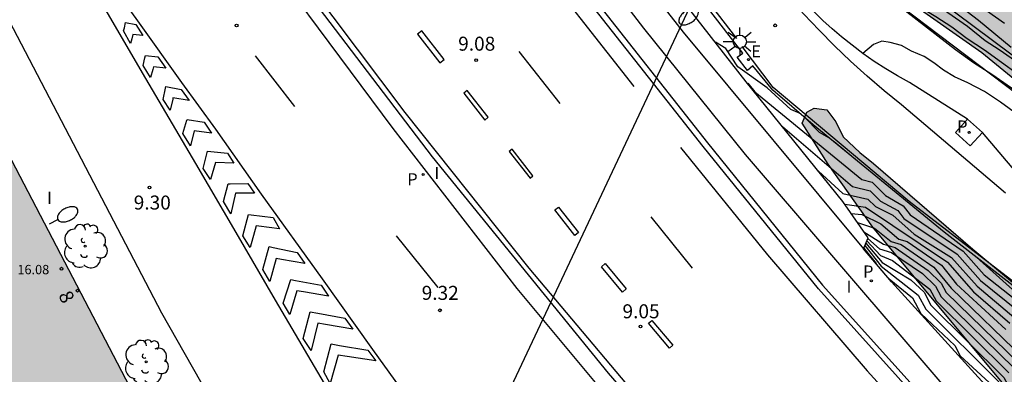
# Model space of a CAD drawing. Units: millimetres. Extents: x 580993 to 581346, y 4794290 to 4794541.
# Drawn here: x 581070 to 581122, y 4794427 to 4794446 of the extents above; entities that cross this region are included whole.
import ezdxf
from ezdxf.enums import TextEntityAlignment as Align

# ---------------------------------------------------------------- set-up
doc = ezdxf.new("R2010")
doc.units = ezdxf.units.MM
for name, color, linetype in [('020104', 34, 'Continuous'), ('020204', 9, 'Continuous'), ('020308', 9, 'Continuous'), ('060102', 9, 'Continuous'), ('060106', 9, 'BARANDILLA'), ('060108', 9, 'Continuous'), ('060113', 4, 'Continuous'), ('060119', 9, 'Continuous'), ('060124', 9, 'Continuous'), ('060134', 9, 'Continuous'), ('060142', 4, 'Continuous'), ('070105', 6, 'Continuous'), ('080201', 9, 'Continuous'), ('080202', 9, 'Continuous'), ('080303', 9, 'Continuous'), ('080308', 9, 'Continuous'), ('100106', 63, 'Continuous'), ('100111', 9, 'Continuous'), ('100202', 3, 'Continuous'), ('210201', 9, 'Continuous'), ('210203', 4, 'Continuous'), ('210301', 9, 'Continuous'), ('210303', 4, 'Continuous'), ('220104', 9, 'LINEA_ELECTRICA'), ('220207', 9, 'Continuous'), ('220307', 9, 'Continuous'), ('240103', 9, 'LINEA_TELEFONICA'), ('250202', 9, 'Continuous'), ('250206', 9, 'Continuous'), ('260101', 9, 'Continuous'), ('270304', 9, 'Continuous'), ('990501', 21, 'Continuous'), ('990504', 63, 'Continuous')]:
    doc.layers.add(name, color=color, linetype=linetype)
doc.layers.add('020105', color=24, linetype='Continuous', lineweight=30)
doc.layers.add('080111', color=7, linetype='Continuous', lineweight=30)
doc.styles.add('ARIAL', font='ARIAL.TTF', dxfattribs={"height": 1})
doc.styles.add('ARIALI', font='ARIALI.TTF', dxfattribs={"height": 1})
doc.styles.add('ROMANS', font='romans__.ttf', dxfattribs={"height": 1})
doc.linetypes.add('BARANDILLA', pattern='A,1,[201,DONOSTI.shx,S=0.1,R=0,X=0,Y=0],1', length=2)
doc.linetypes.add('LINEA_ELECTRICA', pattern='A,7.5,-0.3,["E",Standard,S=0.25,R=0,X=-0.1,Y=-0.1],-0.3', length=8.1)
doc.linetypes.add('LINEA_TELEFONICA', pattern='A,7.5,-0.3,["T",Standard,S=0.25,R=0,X=-0.1,Y=-0.1],-0.3', length=8.1)

# ---------------------------------------------------------------- blocks, each defined once
blk = doc.blocks.new('BloquePortal')
blk.add_circle((0, 0), 0.075)
at = {"flags": 5}
blk.add_attdef('INDICE', text='', height=0.75, dxfattribs=at).set_placement((0, 0), align=Align.MIDDLE_CENTER)
blk = doc.blocks.new('COTAPU')
blk.add_circle((0, 0), 0.075)
blk = doc.blocks.new('FAROLA')
for p, q in [((0, 0.355), (0, 0.755)), ((-0.355, 0), (-0.895, 0)), ((-0.63, 0.51), (-0.255, 0.245)), ((0.605, 0.49), (0.276, 0.223)), ((0.355, 0), (0.855, 0)), ((-0.65, -0.52), (-0.255, -0.24)), ((0, -0.355), (0, -0.755)), ((0.585, -0.52), (0.256, -0.246))]:
    blk.add_line(p, q)
blk.add_circle((0, 0), 0.355)
blk = doc.blocks.new('ARBOL')
blk.add_circle((0, 0), 0.0587)
for centre, radius, start, end in [((-0.28, 0.855), 0.3, 359.2878, 173.6078), ((0.097, 0.97), 0.21, 23.1565, 160.4665), ((0.438, 0.881), 0.24, 301.578, 139.328), ((-0.564, 0.381), 0.532, 92.28, 254.58), ((0.656, 0.288), 0.443, 319.8556, 114.7656), ((-0.091, 0.321), 0.12, 119.14, 310.56), ((0.819, -0.249), 0.383, 235.5275, 62.0275), ((-0.556, -0.339), 0.555, 142.64, 266.54), ((-0.039, -0.384), 0.21, 189.64, 323.88), ((-0.301, -0.676), 0.45, 213.78, 295.32), ((0.299, -0.624), 0.532, 224.67, 0.24)]:
    blk.add_arc(centre, radius, start, end)
blk = doc.blocks.new('PLUVI2')
blk.add_circle((0, 0), 0.055)
blk = doc.blocks.new('REGALU')
blk.add_circle((0, 0), 0.055)
blk = doc.blocks.new('FAREDI')
blk.add_line((0, 0), (0.5, 0))
blk.add_lwpolyline([(0.5, 0, 0.159986), (0.538, -0.117, 0.106322), (0.675, -0.238, 0.071006), (0.858, -0.309, 0.057309), (1.099, -0.337, 0.057309), (1.339, -0.309, 0.071006), (1.522, -0.238, 0.106322), (1.659, -0.117, 0.159986), (1.697, 0, 0.159986), (1.659, 0.117, 0.106322), (1.522, 0.238, 0.071006), (1.339, 0.309, 0.057309), (1.099, 0.337, 0.057309), (0.858, 0.309, 0.071006), (0.675, 0.238, 0.106322), (0.538, 0.117, 0.159986)], format="xyb", close=True)
blk = doc.blocks.new('PLUVI1')
blk.add_circle((0, 0), 0.055)
blk = doc.blocks.new('PUNTO')
blk.add_circle((0, 0), 0.075)

msp = doc.modelspace()

# ---------------------------------------------------------------- hatches: boundary and pattern name
at = {"layer": '990501'}
msp.add_hatch(color=256, dxfattribs=at).paths.add_polyline_path([(581072.186, 4794432.711), (581068.914, 4794438.987), (581057.246, 4794433.108), (581045.577, 4794427.232), (581048.914, 4794420.838), (581052.251, 4794414.444), (581063.854, 4794420.44), (581075.457, 4794426.435)])
at = {"layer": '990504'}
for points in [[(581138.741, 4794437.474), (581128.373, 4794445.37), (581119.838, 4794453.458), (581111.598, 4794459.994), (581105.278, 4794466.69), (581095.855, 4794476.306), (581086.199, 4794486.426), (581083.616, 4794490.578), (581081.4, 4794491.634), (581081.016, 4794490.986), (581081.328, 4794489.882), (581086.391, 4794484.314), (581091.175, 4794476.378), (581097.471, 4794468.706), (581104.982, 4794458.651), (581113.054, 4794450.035), (581121.142, 4794444.355), (581129.901, 4794437.187), (581137.325, 4794434.643), (581142.781, 4794432.954), (581143.197, 4794433.034), (581143.365, 4794433.57), (581143.077, 4794434.218)], [(581170.387, 4794392.899), (581167.467, 4794393.555), (581163.747, 4794396.739), (581156.14, 4794399.739), (581149.86, 4794402.691), (581143.252, 4794407.571), (581135.892, 4794413.787), (581128.173, 4794420.835), (581122.325, 4794426.571), (581115.293, 4794434.995), (581112.902, 4794438.379), (581111.502, 4794440.571), (581111.75, 4794441.155), (581112.158, 4794441.371), (581112.83, 4794441.291), (581113.302, 4794440.643), (581113.71, 4794439.843), (581114.59, 4794439.003), (581115.326, 4794438.411), (581120.661, 4794433.827), (581128.493, 4794427.291), (581137.885, 4794420.387), (581146.604, 4794415.099), (581156.356, 4794408.843), (581166.011, 4794403.619), (581172.083, 4794399.635), (581172.987, 4794397.035), (581172.947, 4794395.523), (581172.283, 4794394.563), (581171.355, 4794393.331)]]:
    msp.add_hatch(color=256, dxfattribs=at).paths.add_polyline_path(points)

# ---------------------------------------------------------------- linework, layer by layer
at = {"layer": '020104', "flags": 128}
for points, elevation in [([(581123.124, 4794443.777), (581122.061, 4794444.503), (581121.325, 4794444.981), (581120.365, 4794445.751), (581119.317, 4794446.489), (581117.311, 4794448.031), (581115.503, 4794449.475), (581112.43, 4794452.052), (581111.827, 4794452.535), (581111.015, 4794453.257), (581110.209, 4794453.941), (581109.409, 4794454.587), (581108.391, 4794455.449), (581106.619, 4794457.001), (581102.651, 4794460.663), (581101.895, 4794461.483), (581098.728, 4794465.076), (581098.24, 4794465.54)], 16), ([(581123.028, 4794443.213), (581122.202, 4794443.827), (581121.289, 4794444.475), (581120.359, 4794445.089), (581119.539, 4794445.707), (581118.679, 4794446.267), (581117.781, 4794446.805), (581116.013, 4794448.039), (581115.149, 4794448.677), (581113.327, 4794450.115), (581110.841, 4794452.187), (581109.819, 4794453.003), (581109.025, 4794453.661), (581108.291, 4794454.357), (581107.351, 4794455.195), (581106.395, 4794455.993), (581104.643, 4794457.623), (581103.709, 4794458.329), (581102.675, 4794458.867), (581102.465, 4794458.959), (581102.306, 4794459.005)], 15.5), ([(581120.048, 4794446.784), (581120.956, 4794446.092), (581122.703, 4794444.639)], 16.5), ([(581121.382, 4794446.609), (581122.356, 4794445.934)], 17), ([(581111.402, 4794441.082), (581110.902, 4794441.302), (581109.623, 4794442.459), (581108.051, 4794443.581), (581107.405, 4794444.564), (581106.851, 4794444.903)], 14.5), ([(581123.072, 4794441.024), (581122.145, 4794441.699), (581121.283, 4794442.275), (581120.393, 4794442.724), (581119.677, 4794443.052), (581119.09, 4794443.41), (581118.572, 4794443.808), (581118.04, 4794444.149), (581117.375, 4794444.438), (581116.826, 4794444.727), (581116.219, 4794444.9), (581115.785, 4794444.958), (581115.334, 4794444.795), (581114.766, 4794444.303)], 14.5), ([(581108.588, 4794442.709), (581108.973, 4794442.247), (581114.701, 4794437.545), (581115.258, 4794437.403), (581115.982, 4794436.692), (581116.923, 4794436.149), (581117.295, 4794435.653), (581120.129, 4794433.718), (581121.26, 4794432.441), (581123.296, 4794430.836)], 14), ([(581112.944, 4794439.793), (581112.439, 4794440.079), (581111.608, 4794440.905)], 14.5), ([(581110.443, 4794440.394), (581114.196, 4794437.175), (581115.148, 4794436.952), (581115.707, 4794436.398), (581116.641, 4794435.89), (581116.957, 4794435.469), (581119.818, 4794433.546), (581121.072, 4794432.136), (581123.078, 4794430.507)], 13.5), ([(581114.587, 4794438.443), (581113.213, 4794439.571)], 14.5), ([(581112.376, 4794438), (581113.691, 4794436.805), (581115.031, 4794436.506), (581115.433, 4794436.103), (581116.359, 4794435.632), (581117.515, 4794434.63), (581119.507, 4794433.373), (581120.883, 4794431.831), (581122.86, 4794430.178)], 13), ([(581114.138, 4794435.729), (581114.705, 4794435.675), (581115.72, 4794435.168), (581116.688, 4794434.36), (581117.132, 4794434.225), (581118.971, 4794432.956), (581119.774, 4794431.948), (581122.425, 4794429.519)], 12), ([(581114.48, 4794435.239), (581115.387, 4794434.935), (581116.274, 4794434.225), (581116.808, 4794434.063), (581118.574, 4794432.856), (581119.502, 4794431.723), (581123.415, 4794427.94)], 11.5), ([(581114.821, 4794434.749), (581115.86, 4794434.09), (581116.484, 4794433.901), (581118.263, 4794432.684), (581118.967, 4794431.988), (581119.229, 4794431.498), (581123.141, 4794427.692)], 11), ([(581115.03, 4794434.39), (581115.659, 4794433.84), (581116.293, 4794433.647), (581117.951, 4794432.512), (581118.658, 4794431.831), (581118.956, 4794431.272), (581122.867, 4794427.444)], 10.5), ([(581114.81, 4794433.879), (581115.467, 4794433.056)], 8.5), ([(581114.869, 4794434.015), (581115.735, 4794432.904), (581117.73, 4794431.36), (581118.138, 4794430.596), (581122.044, 4794426.701), (581122.534, 4794425.785), (581123.149, 4794425.124), (581125.982, 4794422.815), (581126.892, 4794421.144), (581129.677, 4794418.467), (581131.3, 4794417.126), (581131.942, 4794415.855), (581132.68, 4794415.043), (581135.43, 4794412.61), (581136.172, 4794411.591), (581138.572, 4794409.676), (581139.415, 4794408.296), (581143.243, 4794405.102), (581143.878, 4794403.972), (581144.588, 4794403.238), (581147.856, 4794400.555), (581148.825, 4794398.956)], 9), ([(581114.919, 4794434.132), (581115.802, 4794433.108), (581117.329, 4794432.167), (581118.039, 4794431.517), (581118.411, 4794430.822), (581122.318, 4794426.949), (581122.766, 4794426.111)], 9.5), ([(581123.135, 4794431.338), (581120.846, 4794433.384)], 14.5), ([(581116.168, 4794432.235), (581117.421, 4794431.203), (581117.866, 4794430.371), (581119.684, 4794428.66), (581119.985, 4794428.098), (581121.77, 4794426.453), (581122.284, 4794425.485)], 8.5)]:
    msp.add_lwpolyline(points, dxfattribs=dict(at, elevation=elevation))
at = {"layer": '020105', "flags": 128}
for points, elevation in [([(581108.74, 4794450.572), (581109.032, 4794450.822), (581109.511, 4794450.967), (581110.503, 4794450.941), (581110.965, 4794450.873), (581111.264, 4794450.788), (581111.789, 4794450.605), (581112.715, 4794449.943), (581114.443, 4794448.575), (581115.355, 4794447.907), (581116.235, 4794447.199), (581117.109, 4794446.539), (581119.721, 4794444.515), (581120.687, 4794443.817), (581121.678, 4794443.201), (581123.552, 4794441.897)], 15), ([(581113.792, 4794436.227), (581114.901, 4794436.071), (581119.298, 4794433.114), (581120.694, 4794431.526), (581122.643, 4794429.848)], 12.5), ([(581114.976, 4794434.265), (581115.697, 4794433.486), (581116.358, 4794433.217), (581118.348, 4794431.674), (581118.684, 4794431.047), (581122.592, 4794427.196)], 10)]:
    msp.add_lwpolyline(points, dxfattribs=dict(at, elevation=elevation))
at = {"layer": '060102'}
msp.add_polyline3d([(581126.909, 4794415.699, 8.623), (581119.813, 4794423.427, 8.519), (581112.374, 4794431.691, 8.575), (581106.19, 4794439.323, 8.615), (581099.878, 4794447.363, 8.783), (581089.527, 4794460.923, 8.975), (581080.623, 4794472.947, 9.159), (581073.92, 4794482.171, 9.295), (581067.944, 4794490.882, 9.319), (581060.448, 4794501.45, 9.431), (581054.113, 4794510.266, 9.551), (581048.145, 4794518.434, 9.575), (581045.08, 4794522.748, 9.611), (581043.393, 4794525.122, 9.631), (581041.45, 4794528.082, 9.631), (581042.325, 4794528.809, 9.584)], dxfattribs=at)
at = {"layer": '060106'}
for points in [[(581108.009, 4794445.101, 14.854), (581105.622, 4794448.201, 15.099), (581105.561, 4794448.283, 15.108)], [(581124.062, 4794431.117, 14.785), (581117.239, 4794436.366, 14.406), (581109.953, 4794442.49, 14.637), (581108.293, 4794444.687, 14.821)]]:
    msp.add_polyline3d(points, dxfattribs=at)
at = {"layer": '060108'}
for points in [[(581018.367, 4794540.244, 9.93), (581022.217, 4794534.535, 9.937), (581024.467, 4794531.197, 9.939), (581026.89, 4794527.856, 10.031), (581033.586, 4794518.36, 10.055), (581041.105, 4794507.721, 10.039), (581048.297, 4794497.561, 9.951), (581055.032, 4794487.993, 9.895), (581062.592, 4794477.033, 9.791), (581072.231, 4794463.705, 9.679), (581080.455, 4794452.521, 9.535), (581089.558, 4794440.281, 9.399), (581096.214, 4794431.713, 9.383), (581102.91, 4794423.666, 9.367)], [(581111.373, 4794415.314, 9.335), (581101.118, 4794427.17, 9.367), (581091.694, 4794438.761, 9.383), (581082.999, 4794450.177, 9.487), (581074.415, 4794461.801, 9.615), (581064.68, 4794475.345, 9.783), (581056.48, 4794487.185, 9.895), (581048.249, 4794498.921, 9.983), (581040.009, 4794510.496, 10.039), (581033.586, 4794519.576, 10.015), (581028.53, 4794526.76, 9.943), (581025.059, 4794531.95, 9.914), (581022.816, 4794535.249, 9.912), (581021.323, 4794537.45, 9.91), (581020.329, 4794538.918, 9.909), (581019.434, 4794540.244, 9.907)]]:
    msp.add_polyline3d(points, dxfattribs=at)
at = {"layer": '060113'}
for points in [[(581070.898, 4794488.994, 9.254), (581075.728, 4794482.234, 9.199), (581085.639, 4794468.659, 8.975), (581093.879, 4794457.523, 8.831), (581103.006, 4794445.667, 8.671), (581108.446, 4794438.891, 8.551), (581122.021, 4794423.091, 8.463), (581130.653, 4794414.019, 8.503)], [(581125.613, 4794421.827, 8.343), (581116.301, 4794432.059, 8.295), (581114.794, 4794433.843, 8.351)]]:
    msp.add_polyline3d(points, dxfattribs=at)
at = {"layer": '060119'}
msp.add_polyline3d([(581075.488, 4794480.521, 9.299), (581080.864, 4794473.123, 9.19), (581089.766, 4794461.102, 9.006), (581100.114, 4794447.545, 8.814), (581106.424, 4794439.509, 8.646), (581112.601, 4794431.885, 8.606), (581120.034, 4794423.628, 8.55), (581127.125, 4794415.904, 8.654)], dxfattribs=at)
at = {"layer": '060124'}
msp.add_polyline3d([(581121.178, 4794440.067, 14.248), (581120.509, 4794439.363, 14.23), (581119.729, 4794440.072, 14.226), (581120.379, 4794440.781, 14.237)], dxfattribs=at)
at = {"layer": '060134'}
msp.add_polyline3d([(581147.634, 4794302.38, 10.711), (581147.182, 4794303.463, 10.572), (581144.19, 4794309.711, 10.46), (581140.278, 4794316.271, 10.18), (581136.023, 4794323.431, 9.964), (581131.607, 4794331.191, 9.708), (581127.007, 4794339.91, 9.54), (581121.895, 4794349.078, 9.332), (581116.928, 4794356.942, 9.196), (581109.712, 4794369.91, 9.212), (581103.177, 4794380.83, 9.164), (581096.745, 4794392.318, 9.012), (581090.45, 4794405.557, 9.004), (581083.826, 4794418.685, 9.092), (581077.166, 4794430.386, 9.143), (581068.791, 4794446.45, 9.279), (581062.599, 4794457.585, 9.439), (581053.256, 4794473.129, 9.631), (581048.312, 4794482.377, 9.727), (581047.028, 4794481.613, 9.699)], dxfattribs=at)
at = {"layer": '060142'}
msp.add_polyline3d([(581122.403, 4794436.821, 14.417), (581116.824, 4794441.546, 14.375), (581115.897, 4794442.304, 14.425), (581114.991, 4794443.086, 14.476), (581114.105, 4794443.892, 14.527), (581113.241, 4794444.72, 14.578), (581112.41, 4794445.558, 14.643), (581111.601, 4794446.417, 14.708), (581110.814, 4794447.296, 14.773), (581110.05, 4794448.196, 14.839), (581106.927, 4794452.136, 15.208), (581103.034, 4794457.179, 15.665), (581098.008, 4794464.031, 16.03), (581095.313, 4794467.776, 16.203), (581090.264, 4794474.658, 16.538), (581083.988, 4794483.379, 16.953), (581078.347, 4794491.229, 17.278)], dxfattribs=at)
at = {"layer": '070105'}
for points in [[(581036.415, 4794540.244, 9.525), (581038.306, 4794537.25, 9.559), (581044.977, 4794527.658, 9.503), (581047.518, 4794524.092, 9.483), (581052.953, 4794516.466, 9.439), (581059.041, 4794508.018, 9.439), (581064.888, 4794499.882, 9.351), (581072.488, 4794489.17, 9.263), (581076.96, 4794483.002, 9.255), (581083.879, 4794473.443, 8.991), (581090.831, 4794464.115, 8.871), (581098.478, 4794453.955, 8.775), (581105.118, 4794445.451, 8.671), (581114.794, 4794433.843, 8.351)], [(581114.794, 4794433.843, 8.351), (581115.045, 4794434.427, 10.671), (581113.686, 4794436.379, 12.663), (581108.51, 4794442.787, 13.999), (581105.438, 4794446.707, 14.927), (581098.23, 4794456.675, 15.943), (581091.559, 4794465.699, 16.399), (581085.767, 4794473.491, 16.879), (581079.44, 4794482.41, 17.247), (581074.207, 4794489.737, 17.607), (581071.736, 4794493.338, 17.662), (581065.664, 4794501.914, 17.638), (581058.025, 4794512.114, 16.759), (581048.408, 4794524.582, 15.439), (581047.473, 4794525.794, 15.311), (581043.947, 4794530.817, 15.166), (581040.848, 4794535.448, 14.774), (581037.666, 4794540.21, 14.346), (581037.644, 4794540.244, 14.344)]]:
    msp.add_polyline3d(points, dxfattribs=at)
at = {"layer": '080111'}
msp.add_polyline3d([(581075.457, 4794426.435, 9.141), (581072.186, 4794432.711, 9.223), (581068.914, 4794438.987, 9.305)], dxfattribs=at)
at = {"layer": '100106', "flags": 128}
msp.add_lwpolyline([(581138.741, 4794437.474), (581128.373, 4794445.37), (581119.838, 4794453.458), (581111.598, 4794459.994), (581105.278, 4794466.69), (581095.855, 4794476.306), (581086.199, 4794486.426), (581083.616, 4794490.578), (581081.4, 4794491.634), (581081.016, 4794490.986), (581081.328, 4794489.882), (581086.391, 4794484.314), (581091.175, 4794476.378), (581097.471, 4794468.706), (581104.982, 4794458.651), (581113.054, 4794450.035), (581121.142, 4794444.355), (581129.901, 4794437.187), (581137.325, 4794434.643), (581142.781, 4794432.954), (581143.197, 4794433.034), (581143.365, 4794433.57), (581143.077, 4794434.218)], close=True, dxfattribs=at)
msp.add_lwpolyline([(581128.173, 4794420.835), (581122.325, 4794426.571), (581115.293, 4794434.995), (581112.902, 4794438.379), (581111.502, 4794440.571), (581111.75, 4794441.155), (581112.158, 4794441.371), (581112.83, 4794441.291), (581113.302, 4794440.643), (581113.71, 4794439.843), (581114.59, 4794439.003), (581115.326, 4794438.411), (581120.661, 4794433.827), (581128.493, 4794427.291)], dxfattribs=at)
at = {"layer": '100111'}
for points in [[(581120.379, 4794440.781, 14.237), (581117.254, 4794442.744, 14.38), (581116.612, 4794443.102, 14.414), (581115.984, 4794443.482, 14.448), (581115.368, 4794443.883, 14.483), (581114.766, 4794444.303, 14.517), (581114.178, 4794444.744, 14.551), (581113.606, 4794445.205, 14.586), (581113.106, 4794445.633, 14.62), (581112.62, 4794446.076, 14.654), (581112.147, 4794446.534, 14.689), (581111.689, 4794447.005, 14.723), (581111.244, 4794447.49, 14.758), (581110.815, 4794447.988, 14.792), (581110.4, 4794448.499, 14.827), (581107.674, 4794451.904, 15.141), (581103.335, 4794457.627, 15.669), (581098.424, 4794464.203, 16.018)], [(581124.062, 4794431.117, 14.754), (581123.937, 4794430.976, 14.732), (581119.119, 4794434.726, 14.486), (581112.092, 4794440.49, 14.536), (581109.939, 4794442.339, 14.616), (581108.865, 4794443.641, 14.755), (581108.566, 4794443.401, 14.737), (581108.02, 4794444.111, 14.796), (581108.325, 4794444.33, 14.785), (581106.118, 4794447.159, 15.019), (581105.312, 4794448.114, 15.121)], [(581121.178, 4794440.067, 14.248), (581120.379, 4794440.781, 14.237)], [(581123.85, 4794436.916, 14.444), (581121.178, 4794440.067, 14.248)]]:
    msp.add_polyline3d(points, dxfattribs=at)
at = {"layer": '220104'}
for points in [[(581044.408, 4794540.244, 14.468), (581060.011, 4794518.684, 16.259), (581084.823, 4794485.416, 16.884), (581108.47, 4794453.17, 15.483), (581092.749, 4794419.744, 10.748)], [(581108.47, 4794453.17, 15.483), (581149.482, 4794422.131, 17.953), (581203.33, 4794391.366, 22.153)]]:
    msp.add_polyline3d(points, dxfattribs=at)
at = {"layer": '240103'}
msp.add_polyline3d([(581044.053, 4794540.244, 14.267), (581060.343, 4794518.101, 16.176), (581085.46, 4794484.115, 16.949), (581105.35, 4794457.219, 16.039), (581142.829, 4794429.29, 18.63), (581170.566, 4794412.261, 20.257), (581206.811, 4794390.416, 22.452)], dxfattribs=at)
at = {"layer": '260101'}
for points in [[(581108.541, 4794416.754, 9.223), (581115.221, 4794409.578, 9.247), (581116.925, 4794407.874, 9.295), (581116.421, 4794409.21, 9.247), (581115.685, 4794410.762, 9.239), (581114.629, 4794412.21, 9.223), (581112.469, 4794414.642, 9.231), (581109.229, 4794418.33, 9.231), (581104.39, 4794423.866, 9.231), (581096.87, 4794432.801, 9.183), (581090.214, 4794441.145, 9.215), (581082.503, 4794451.409, 9.311), (581075.343, 4794461.073, 9.423), (581067.456, 4794472.153, 9.567), (581059.392, 4794483.753, 9.679), (581050.129, 4794497.017, 9.815), (581041.449, 4794509.312, 9.911), (581032.77, 4794521.552, 9.903), (581028.986, 4794526.88, 9.855)], [(581090.327, 4794458.259, 8.983), (581096.502, 4794450.155, 8.903), (581102.478, 4794442.531, 8.791)], [(581071.945, 4794450.435, 9.57), (581070.411, 4794453.004, 9.628), (581068.483, 4794456.364, 9.644), (581070.643, 4794453.42, 9.628), (581071.931, 4794451.612, 9.596), (581073.891, 4794448.828, 9.548), (581075.875, 4794446.061, 9.54), (581078.235, 4794442.757, 9.516), (581080.051, 4794440.245, 9.524), (581082.506, 4794436.773, 9.46), (581085.762, 4794432.237, 9.476), (581088.466, 4794428.445, 9.476), (581091.426, 4794424.349, 9.476), (581095.562, 4794418.509, 9.524), (581099.737, 4794412.813, 9.588), (581103.889, 4794407.053, 9.628), (581108.473, 4794400.925, 9.796), (581114.137, 4794393.589, 9.852), (581117.232, 4794389.645, 9.948)], [(581088.442, 4794422.245, 9.468), (581086.426, 4794425.709, 9.428), (581083.266, 4794431.077, 9.428), (581081.154, 4794434.717, 9.428), (581078.995, 4794438.413, 9.444), (581076.131, 4794443.269, 9.46), (581072.939, 4794448.773, 9.532), (581071.945, 4794450.435, 9.57)], [(581075.165, 4794445.686, 9.519), (581075.235, 4794445.965, 9.524), (581075.787, 4794445.853, 9.524), (581076.147, 4794445.261, 9.524), (581075.627, 4794445.317, 9.524), (581075.567, 4794445.093, 9.52)], [(581075.567, 4794445.093, 9.52), (581075.499, 4794444.837, 9.516), (581075.123, 4794445.517, 9.516), (581075.165, 4794445.686, 9.519)], [(581090.882, 4794445.345, 9.149), (581092.083, 4794443.811, 9.139), (581092.308, 4794443.987, 9.17), (581091.107, 4794445.522, 9.18), (581090.882, 4794445.345, 9.149)], [(581098.534, 4794441.619, 8.999), (581096.326, 4794444.403, 9.007)], [(581076.688, 4794443.44, 9.508), (581076.563, 4794443.013, 9.508), (581076.179, 4794443.669, 9.508), (581076.264, 4794444.065, 9.508)], [(581076.264, 4794444.065, 9.508), (581076.291, 4794444.189, 9.508), (581076.955, 4794444.125, 9.508), (581077.387, 4794443.517, 9.508), (581076.731, 4794443.589, 9.508), (581076.688, 4794443.44, 9.508)], [(581082.174, 4794444.181, 9.392), (581084.29, 4794441.457, 9.371)], [(581077.756, 4794441.864, 9.5), (581077.627, 4794441.269, 9.5), (581077.243, 4794441.837, 9.5), (581077.366, 4794442.439, 9.5)], [(581077.366, 4794442.439, 9.5), (581077.387, 4794442.541, 9.5), (581078.219, 4794442.373, 9.5), (581078.643, 4794441.781, 9.5), (581077.771, 4794441.933, 9.5), (581077.756, 4794441.864, 9.5)], [(581093.362, 4794442.176, 9.128), (581094.489, 4794440.736, 9.119), (581094.679, 4794440.885, 9.148), (581093.553, 4794442.325, 9.158), (581093.362, 4794442.176, 9.128)], [(581078.913, 4794440.157, 9.492), (581078.715, 4794439.357, 9.492), (581078.307, 4794440.013, 9.492), (581078.52, 4794440.737, 9.492)], [(581078.52, 4794440.737, 9.492), (581078.531, 4794440.773, 9.492), (581079.435, 4794440.621, 9.492), (581079.835, 4794440.029, 9.492), (581078.915, 4794440.165, 9.492), (581078.913, 4794440.157, 9.492)], [(581080.058, 4794438.468, 9.444), (581080.043, 4794438.469, 9.444), (581079.787, 4794437.549, 9.444), (581079.395, 4794438.149, 9.444), (581079.627, 4794439.068, 9.444)], [(581079.627, 4794439.068, 9.444), (581080.691, 4794438.957, 9.444), (581081.035, 4794438.421, 9.444), (581080.058, 4794438.468, 9.444)], [(581095.802, 4794439.059, 9.108), (581096.92, 4794437.631, 9.099), (581097.074, 4794437.752, 9.127), (581095.957, 4794439.18, 9.136), (581095.802, 4794439.059, 9.108)], [(581104.982, 4794439.267, 8.807), (581109.654, 4794433.523, 8.719), (581114.997, 4794427.307, 8.679), (581117.853, 4794424.163, 8.631)], [(581081.214, 4794436.813, 9.444), (581081.131, 4794436.813, 9.444), (581080.866, 4794435.717, 9.444), (581080.475, 4794436.373, 9.444), (581080.731, 4794437.317, 9.444), (581080.836, 4794437.319, 9.444)], [(581080.77, 4794437.318, 9.444), (581081.778, 4794437.341, 9.444), (581082.138, 4794436.821, 9.444), (581081.198, 4794436.813, 9.444)], [(581099.325, 4794434.558, 9.079), (581098.251, 4794435.922, 8.984), (581098.446, 4794436.075, 8.983), (581099.519, 4794434.711, 9.078), (581099.325, 4794434.558, 9.079)], [(581082.368, 4794435.058, 9.444), (581082.226, 4794435.077, 9.444), (581081.906, 4794433.901, 9.444), (581081.522, 4794434.533, 9.444), (581081.818, 4794435.669, 9.444), (581081.966, 4794435.651, 9.444)], [(581081.966, 4794435.651, 9.444), (581083.146, 4794435.509, 9.444), (581083.49, 4794434.909, 9.444), (581082.368, 4794435.058, 9.444)], [(581105.622, 4794432.795, 8.935), (581103.406, 4794435.547, 8.911)], [(581089.734, 4794434.527, 9.32), (581091.968, 4794431.767, 9.302)], [(581083.582, 4794433.268, 9.436), (581083.306, 4794433.317, 9.436), (581082.97, 4794432.093, 9.436), (581082.594, 4794432.725, 9.436), (581082.93, 4794433.957, 9.436), (581083.145, 4794433.912, 9.436)], [(581083.145, 4794433.912, 9.436), (581084.426, 4794433.645, 9.436), (581084.834, 4794433.045, 9.436), (581083.582, 4794433.268, 9.436)], [(581101.867, 4794431.522, 9.057), (581100.74, 4794432.866, 9.067), (581100.95, 4794433.043, 8.983), (581102.077, 4794431.699, 8.973), (581101.867, 4794431.522, 9.057)], [(581084.761, 4794431.528, 9.436), (581084.41, 4794431.589, 9.436), (581084.034, 4794430.317, 9.436), (581083.674, 4794430.925, 9.436), (581084.09, 4794432.189, 9.436), (581084.344, 4794432.143, 9.436)], [(581084.344, 4794432.143, 9.436), (581085.722, 4794431.893, 9.436), (581086.114, 4794431.293, 9.436), (581084.761, 4794431.528, 9.436)], [(581085.948, 4794429.777, 9.436), (581085.538, 4794429.845, 9.436), (581085.186, 4794428.389, 9.436), (581084.746, 4794429.037, 9.436), (581085.122, 4794430.469, 9.436), (581085.531, 4794430.392, 9.436)], [(581085.531, 4794430.392, 9.436), (581086.994, 4794430.117, 9.436), (581087.418, 4794429.533, 9.436), (581085.948, 4794429.777, 9.436)], [(581104.388, 4794428.515, 9.035), (581103.27, 4794429.849, 9.045), (581103.454, 4794430.003, 8.983), (581104.572, 4794428.67, 8.973), (581104.388, 4794428.515, 9.035)], [(581087.106, 4794428.068, 9.436), (581086.634, 4794428.141, 9.436), (581086.202, 4794426.613, 9.436), (581085.858, 4794427.237, 9.436), (581086.25, 4794428.741, 9.436), (581086.703, 4794428.664, 9.436)], [(581086.703, 4794428.664, 9.436), (581088.218, 4794428.405, 9.436), (581088.65, 4794427.829, 9.436), (581087.106, 4794428.068, 9.436)]]:
    msp.add_polyline3d(points, dxfattribs=at)

# ---------------------------------------------------------------- block references
at = {"layer": '020204', "rotation": 359.9987685839998}
for p in [(581081.184, 4794445.803, 9.336), (581110.055, 4794445.812, 14.793), (581094.027, 4794443.951, 9.08), (581076.516, 4794437.128, 9.3), (581092.087, 4794430.54, 9.32), (581102.837, 4794429.677, 9.045)]:
    msp.add_blockref('COTAPU', p, dxfattribs=at)
at = {"layer": '080201', "rotation": 359.9987685839998}
msp.add_blockref('PUNTO', (581071.799, 4794432.77, 16.079), dxfattribs=at)
at = {"layer": '080202', "rotation": 359.9987685839998}
msp.add_blockref('BloquePortal', (581072.658, 4794431.595), dxfattribs=at)
at = {"layer": '100202', "rotation": 359.9987685839998}
for p in [(581073.063, 4794433.978, 9.263), (581076.334, 4794427.778, 9.367)]:
    msp.add_blockref('ARBOL', p, dxfattribs=at)
at = {"layer": '210201', "rotation": 359.9987685839998}
for p in [(581091.182, 4794437.819, 9.191), (581115.215, 4794432.121, 8.543)]:
    msp.add_blockref('PLUVI1', p, dxfattribs=at)
at = {"layer": '210203', "rotation": 359.9987685839998}
msp.add_blockref('PLUVI2', (581120.464, 4794440.077, 14.235), dxfattribs=at)
at = {"layer": '220207', "rotation": 359.9987685839998}
msp.add_blockref('REGALU', (581108.632, 4794443.976, 14.785), dxfattribs=at)
at = {"layer": '250202'}
for p, rotation in [((581106.311, 4794446.918, 15.019), 215.5149511394517), ((581071.154, 4794435.178, 9.25), 27.52866857477653)]:
    msp.add_blockref('FAREDI', p, dxfattribs=dict(at, rotation=rotation))
at = {"layer": '250206', "rotation": 359.9987685839998}
msp.add_blockref('FAROLA', (581108.165, 4794444.935, 14.826), dxfattribs=at)

# ---------------------------------------------------------------- texts
at = {"layer": '020308', "style": 'ARIAL'}
for s, p in [('9.08', (581093.063, 4794444.455, 9.08)), ('9.30', (581075.668, 4794435.941, 9.3)), ('9.32', (581091.106, 4794431.102, 9.32)), ('9.05', (581101.873, 4794430.114, 9.045))]:
    msp.add_text(s, height=0.75, rotation=359.9988, dxfattribs=at).set_placement(p)
at = {"layer": '080303', "style": 'ARIAL'}
msp.add_text('16.08', height=0.5, rotation=359.9988, dxfattribs=at).set_placement((581069.432, 4794432.475, 16.079))
at = {"layer": '080308', "style": 'ARIALI'}
msp.add_text('8', height=0.75, rotation=296.9988, dxfattribs=at).set_placement((581071.606, 4794431.346))
at = {"layer": '210301', "style": 'ROMANS'}
for p in [(581090.328, 4794437.239, 9.191), (581114.767, 4794432.294, 8.543)]:
    msp.add_text('P', height=0.65, rotation=359.9988, dxfattribs=at).set_placement(p)
at = {"layer": '210303', "style": 'ROMANS'}
msp.add_text('P', height=0.65, rotation=359.9988, dxfattribs=at).set_placement((581119.812, 4794440.067, 14.235))
at = {"layer": '220307', "style": 'ROMANS'}
msp.add_text('E', height=0.65, rotation=359.9988, dxfattribs=at).set_placement((581108.778, 4794444.098, 14.785))
at = {"layer": '270304', "style": 'ROMANS'}
for p in [(581091.785, 4794437.577, 9.367), (581071.024, 4794436.247, 9.233), (581113.889, 4794431.48, 8.543)]:
    msp.add_text('I', height=0.65, rotation=359.9988, dxfattribs=at).set_placement(p)

doc.saveas('drawing.dxf')
